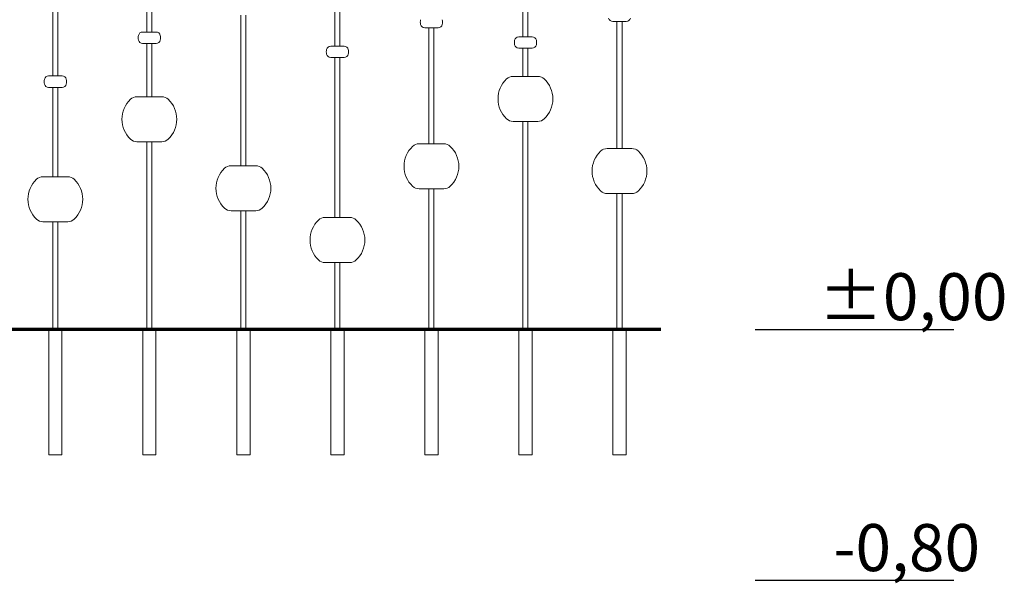
# Model space of a CAD drawing. Units: millimetres. Extents: x 7362 to 8224, y -16434 to -14891.
# Drawn here: x 7833 to 8148, y -16434 to -16254 of the extents above; entities that cross this region are included whole.
import ezdxf

# ---------------------------------------------------------------- set-up
doc = ezdxf.new("R2010")
doc.units = ezdxf.units.MM

# ---------------------------------------------------------------- blocks, each defined once
blk = doc.blocks.new('A$C1B1E4A78')
at = {"lineweight": 0, "extrusion": (0, 1, 0)}
for p, q in [((226.43, -40.4), (226.43, 68.02)), ((228.03, -40.4), (228.03, 68.02)), ((166.43, -43.4), (166.43, 46.18)), ((168.03, -43.4), (168.03, 46.18)), ((106.43, -38.9), (106.43, 24.35)), ((108.03, -38.9), (108.03, 24.35)), ((76.43, -52.9), (76.43, 13.43)), ((78.03, -52.9), (78.03, 13.43)), ((136.43, -81.53), (136.43, -33.53)), ((138.03, -81.53), (138.03, -33.53)), ((199.38, -37.53), (195.08, -37.53)), ((196.43, -74.53), (196.43, -37.53)), ((198.03, -74.53), (198.03, -37.53)), ((259.38, -35.53), (255.08, -35.53)), ((256.43, -76.03), (256.43, -35.53)), ((258.03, -76.03), (258.03, -35.53)), ((109.38, -38.9), (105.08, -38.9)), ((229.38, -40.4), (225.08, -40.4)), ((109.38, -42.53), (105.08, -42.53)), ((106.43, -59.53), (106.43, -42.53)), ((108.03, -59.53), (108.03, -42.53)), ((169.38, -43.4), (165.08, -43.4)), ((169.38, -47.03), (165.08, -47.03)), ((166.43, -98.03), (166.43, -47.03)), ((168.03, -98.03), (168.03, -47.03)), ((229.38, -44.03), (225.08, -44.03)), ((226.43, -53.03), (226.43, -44.03)), ((228.03, -53.03), (228.03, -44.03)), ((79.38, -52.9), (75.08, -52.9)), ((231.18, -53.03), (223.28, -53.03)), ((79.38, -56.53), (75.08, -56.53)), ((76.43, -85.03), (76.43, -56.53)), ((78.03, -85.03), (78.03, -56.53)), ((111.18, -59.53), (103.28, -59.53)), ((223.28, -67.39), (231.18, -67.39)), ((226.43, -133.71), (226.43, -67.39)), ((228.03, -133.71), (228.03, -67.39)), ((103.28, -73.89), (111.18, -73.89)), ((106.43, -133.71), (106.43, -73.89)), ((108.03, -133.71), (108.03, -73.89)), ((201.18, -74.53), (193.28, -74.53)), ((261.18, -76.03), (253.28, -76.03)), ((141.18, -81.53), (133.28, -81.53)), ((81.18, -85.03), (73.28, -85.03)), ((193.28, -88.89), (201.18, -88.89)), ((196.43, -133.71), (196.43, -88.89)), ((198.03, -133.71), (198.03, -88.89)), ((253.28, -90.39), (261.18, -90.39)), ((256.43, -133.71), (256.43, -90.39)), ((258.03, -133.71), (258.03, -90.39)), ((133.28, -95.89), (141.18, -95.89)), ((136.43, -133.71), (136.43, -95.89)), ((138.03, -133.71), (138.03, -95.89)), ((73.28, -99.39), (81.18, -99.39)), ((76.43, -133.71), (76.43, -99.39)), ((78.03, -133.71), (78.03, -99.39)), ((171.18, -98.03), (163.28, -98.03)), ((163.28, -112.39), (171.18, -112.39)), ((166.43, -133.71), (166.43, -112.39)), ((168.03, -133.71), (168.03, -112.39)), ((76.43, -133.71), (78.03, -133.71)), ((106.43, -133.71), (108.03, -133.71)), ((136.43, -133.71), (138.03, -133.71)), ((166.43, -133.71), (168.03, -133.71)), ((196.43, -133.71), (198.03, -133.71)), ((226.43, -133.71), (228.03, -133.71)), ((256.43, -133.71), (258.03, -133.71))]:
    blk.add_line(p, q, dxfattribs=at)
at = {"lineweight": 0}
for centre, start, end in [((255.08, -34.18), 192.2388, 270), ((195.08, -36.18), 192.2388, 270), ((105.08, -40.25), 90, 167.7612), ((225.08, -41.75), 90, 167.7612), ((105.08, -41.18), 192.2388, 270), ((165.08, -44.75), 90, 167.7612), ((225.08, -42.68), 192.2388, 270), ((165.08, -45.68), 192.2388, 270), ((75.08, -54.25), 90, 167.7612), ((75.08, -55.18), 192.2388, 270)]:
    blk.add_arc(centre, 1.35, start, end, dxfattribs=at)
at = {"lineweight": 0, "extrusion": (0, 0, -1)}
for centre, radius, start, end in [((-259.38, -34.18), 1.35, 192.2388, 270), ((-197.23, -35.71), 3.55, 347.7612, 12.2388), ((-199.38, -36.18), 1.35, 192.2388, 270), ((-197.23, -35.71), 3.55, 167.7612, 192.2388), ((-107.23, -40.71), 3.55, 347.7612, 12.2388), ((-109.38, -40.25), 1.35, 90, 167.7612), ((-107.23, -40.71), 3.55, 167.7612, 192.2388), ((-229.38, -41.75), 1.35, 90, 167.7612), ((-109.38, -41.18), 1.35, 192.2388, 270), ((-169.38, -44.75), 1.35, 90, 167.7612), ((-227.23, -42.21), 3.55, 347.7612, 12.2388), ((-229.38, -42.68), 1.35, 192.2388, 270), ((-227.23, -42.21), 3.55, 167.7612, 192.2388), ((-167.23, -45.21), 3.55, 347.7612, 12.2388), ((-169.38, -45.68), 1.35, 192.2388, 270), ((-167.23, -45.21), 3.55, 167.7612, 192.2388), ((-79.38, -54.25), 1.35, 90, 167.7612), ((-223.28, -56.03), 3, 46.6103, 90), ((-231.18, -56.03), 3, 90, 133.3897), ((-77.23, -54.71), 3.55, 347.7612, 12.2388), ((-79.38, -55.18), 1.35, 192.2388, 270), ((-77.23, -54.71), 3.55, 167.7612, 192.2388), ((-227.23, -60.21), 8.75, 313.3897, 46.6103), ((-227.23, -60.21), 8.75, 133.3897, 226.6103), ((-103.28, -62.53), 3, 46.6103, 90), ((-111.18, -62.53), 3, 90, 133.3897), ((-107.23, -66.71), 8.75, 313.3897, 46.6103), ((-107.23, -66.71), 8.75, 133.3897, 226.6103), ((-223.28, -64.39), 3, 270, 313.3897), ((-231.18, -64.39), 3, 226.6103, 270), ((-103.28, -70.89), 3, 270, 313.3897), ((-111.18, -70.89), 3, 226.6103, 270), ((-197.23, -81.71), 8.75, 313.3897, 46.6103), ((-193.28, -77.53), 3, 46.6103, 90), ((-201.18, -77.53), 3, 90, 133.3897), ((-197.23, -81.71), 8.75, 133.3897, 226.6103), ((-257.23, -83.21), 8.75, 313.3897, 46.6103), ((-253.28, -79.03), 3, 46.6103, 90), ((-261.18, -79.03), 3, 90, 133.3897), ((-257.23, -83.21), 8.75, 133.3897, 226.6103), ((-133.28, -84.53), 3, 46.6103, 90), ((-141.18, -84.53), 3, 90, 133.3897), ((-137.23, -88.71), 8.75, 313.3897, 46.6103), ((-137.23, -88.71), 8.75, 133.3897, 226.6103), ((-77.23, -92.21), 8.75, 313.3897, 46.6103), ((-73.28, -88.03), 3, 46.6103, 90), ((-81.18, -88.03), 3, 90, 133.3897), ((-77.23, -92.21), 8.75, 133.3897, 226.6103), ((-193.28, -85.89), 3, 270, 313.3897), ((-201.18, -85.89), 3, 226.6103, 270), ((-253.28, -87.39), 3, 270, 313.3897), ((-261.18, -87.39), 3, 226.6103, 270), ((-133.28, -92.89), 3, 270, 313.3897), ((-141.18, -92.89), 3, 226.6103, 270), ((-73.28, -96.39), 3, 270, 313.3897), ((-81.18, -96.39), 3, 226.6103, 270), ((-167.23, -105.21), 8.75, 313.3897, 46.6103), ((-163.28, -101.03), 3, 46.6103, 90), ((-171.18, -101.03), 3, 90, 133.3897), ((-167.23, -105.21), 8.75, 133.3897, 226.6103), ((-163.28, -109.39), 3, 270, 313.3897), ((-171.18, -109.39), 3, 226.6103, 270)]:
    blk.add_arc(centre, radius, start, end, dxfattribs=at)

msp = doc.modelspace()

# ---------------------------------------------------------------- linework, layer by layer
at = {"lineweight": 0}
for p, q in [((7842.69, -16392.54), (7842.69, -16352.54)), ((7846.93, -16392.54), (7846.93, -16352.54)), ((7872.69, -16392.54), (7872.69, -16352.54)), ((7876.93, -16392.54), (7876.93, -16352.54)), ((7902.69, -16392.54), (7902.69, -16352.54)), ((7906.93, -16392.54), (7906.93, -16352.54)), ((7932.69, -16392.54), (7932.69, -16352.54)), ((7936.93, -16392.54), (7936.93, -16352.54)), ((7962.69, -16392.54), (7962.69, -16352.54)), ((7966.93, -16392.54), (7966.93, -16352.54)), ((7992.69, -16392.54), (7992.69, -16352.54)), ((7996.93, -16392.54), (7996.93, -16352.54)), ((8022.69, -16392.54), (8022.69, -16352.54)), ((8026.93, -16392.54), (8026.93, -16352.54)), ((7842.69, -16392.54), (7846.93, -16392.54)), ((7872.69, -16392.54), (7876.93, -16392.54)), ((7902.69, -16392.54), (7906.93, -16392.54)), ((7932.69, -16392.54), (7936.93, -16392.54)), ((7962.69, -16392.54), (7966.93, -16392.54)), ((7992.69, -16392.54), (7996.93, -16392.54)), ((8022.69, -16392.54), (8026.93, -16392.54))]:
    msp.add_line(p, q, dxfattribs=at)
at = {"const_width": 1}
msp.add_lwpolyline([(7482.02, -16352.54), (8038.11, -16352.54)], dxfattribs=at)
for points in [[(8068.11, -16352.54), (8131.5, -16352.54)], [(8068.11, -16432.54), (8131.5, -16432.54)]]:
    msp.add_lwpolyline(points)

# ---------------------------------------------------------------- block references
msp.add_blockref('A$C1B1E4A78', (7767.59, -16218.83))

# ---------------------------------------------------------------- texts
at = {"char_height": 15, "attachment_point": 1}
for s, insert in [('{\\fArial Narrow|b0|i0|c238|p34;%%P0,00}', (8088.38, -16334.62)), ('{\\fArial Narrow|b0|i0|c238|p34;-0,80}', (8093.01, -16414.62))]:
    msp.add_mtext_dynamic_manual_height_columns(s, width=99.7332, gutter_width=182.93, heights=[0], dxfattribs=dict(at, insert=insert))

doc.saveas('drawing.dxf')
